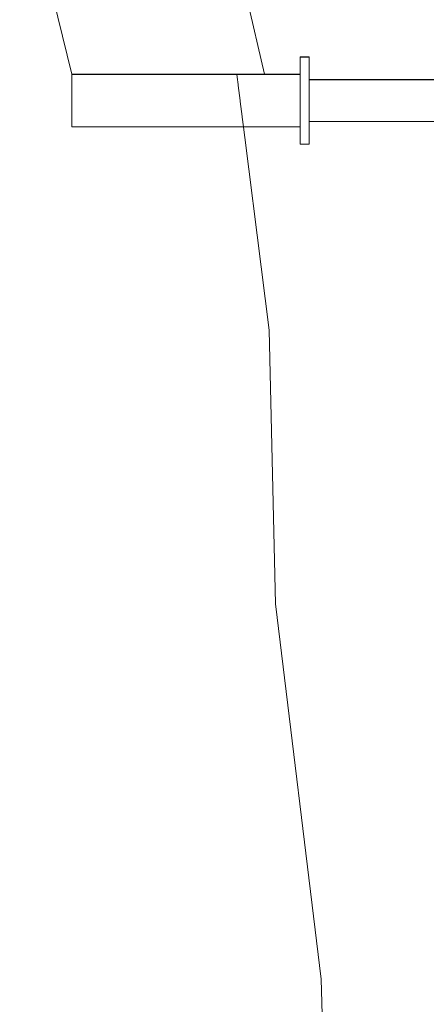
# Model space of a CAD drawing. Extents: x 7525505 to 7526148, y 4827285 to 4827810.
# Drawn here: x 7526085 to 7526086, y 4827691 to 4827693 of the extents above; entities that cross this region are included whole.
import ezdxf

# ---------------------------------------------------------------- set-up
doc = ezdxf.new("R2010")
doc.units = 0
doc.header["$LTSCALE"] = 0.5
doc.header["$MEASUREMENT"] = 0
doc.set_wipeout_variables(frame=1)
doc.layers.get('0').update_dxf_attribs({"linetype": 'CONTINUOUS', "lineweight": 0})
doc.layers.add('Detalj_Linije', color=1, linetype='CONTINUOUS')
doc.layers.add('Detalj_Linije_Pen_No__1', color=1, linetype='CONTINUOUS', lineweight=18)

msp = doc.modelspace()

# ---------------------------------------------------------------- linework, layer by layer
at = {"layer": 'Detalj_Linije_Pen_No__1', "color": 0, "linetype": 'Continuous'}
for p, q in [((7526085.8607, 4827691.9688), (7526085.846, 4827692.6037)), ((7526085.9665, 4827691.0988), (7526085.8607, 4827691.9688)), ((7526085.9841, 4827690.411), (7526085.9665, 4827691.0988))]:
    msp.add_line(p, q, dxfattribs=at)

# ---------------------------------------------------------------- wipeouts: each hides what was drawn before it
at = {"color": 0, "lineweight": 0, "ltscale": 83743.343087}
msp.add_wipeout([(7526085.9177, 4827693.2372), (7526085.9177, 4827693.2361), (7526085.9389, 4827693.2361), (7526085.9389, 4827693.2372)], dxfattribs=at).dxf.layer = 'Detalj_Linije'
at = {"color": 0, "lineweight": 0, "ltscale": 83981.748509}
msp.add_wipeout([(7526085.3885, 4827693.1967), (7526085.3885, 4827693.196), (7526085.9177, 4827693.196), (7526085.9177, 4827693.1967)], dxfattribs=at).dxf.layer = 'Detalj_Linije'

# ---------------------------------------------------------------- next in the draw order: wipeouts: each hides what was drawn before it
at = {"color": 0, "lineweight": 0, "ltscale": 83978.484587}
msp.add_wipeout([(7526085.3885, 4827693.196), (7526085.3885, 4827693.1724), (7526085.9177, 4827693.1724), (7526085.9177, 4827693.196)], dxfattribs=at).dxf.layer = 'Detalj_Linije'

# ---------------------------------------------------------------- next in the draw order: linework, layer by layer
for p, q in [((7526085.2678, 4827693.6949), (7526085.3885, 4827693.1967)), ((7526085.7548, 4827693.5442), (7526085.8352, 4827693.1967))]:
    msp.add_line(p, q)
at = {"layer": 'Detalj_Linije_Pen_No__1', "color": 0}
msp.add_line((7526085.3885, 4827693.1967), (7526085.3885, 4827693.196), dxfattribs=at)

# ---------------------------------------------------------------- next in the draw order: wipeouts: each hides what was drawn before it
at = {"color": 0, "lineweight": 0, "ltscale": 83737.880643}
msp.add_wipeout([(7526085.9177, 4827693.2361), (7526085.9177, 4827693.1967), (7526085.9389, 4827693.1967), (7526085.9389, 4827693.2361)], dxfattribs=at).dxf.layer = 'Detalj_Linije'
at = {"color": 0, "lineweight": 0, "ltscale": 83970.277906}
msp.add_wipeout([(7526085.3885, 4827693.1724), (7526085.3885, 4827693.1349), (7526085.9177, 4827693.1349), (7526085.9177, 4827693.1724)], dxfattribs=at).dxf.layer = 'Detalj_Linije'

# ---------------------------------------------------------------- next in the draw order: linework, layer by layer
at = {"layer": 'Detalj_Linije_Pen_No__1', "color": 0}
for p, q in [((7526085.9177, 4827693.2372), (7526085.9177, 4827693.2361)), ((7526085.9177, 4827693.2372), (7526085.9389, 4827693.2372)), ((7526085.9389, 4827693.2372), (7526085.9389, 4827693.2361)), ((7526085.3885, 4827693.196), (7526085.3885, 4827693.1724))]:
    msp.add_line(p, q, dxfattribs=at)

# ---------------------------------------------------------------- next in the draw order: wipeouts: each hides what was drawn before it
at = {"color": 0, "lineweight": 0, "ltscale": 83960.271948}
msp.add_wipeout([(7526085.3885, 4827693.1349), (7526085.3885, 4827693.0978), (7526085.9177, 4827693.0978), (7526085.9177, 4827693.1349)], dxfattribs=at).dxf.layer = 'Detalj_Linije'

# ---------------------------------------------------------------- next in the draw order: linework, layer by layer
at = {"layer": 'Detalj_Linije_Pen_No__1', "color": 0}
msp.add_line((7526085.3885, 4827693.1724), (7526085.3885, 4827693.1349), dxfattribs=at)

# ---------------------------------------------------------------- next in the draw order: wipeouts: each hides what was drawn before it
at = {"color": 0, "lineweight": 0, "ltscale": 83724.152425}
msp.add_wipeout([(7526085.9177, 4827693.1967), (7526085.9177, 4827693.1341), (7526085.9389, 4827693.1341), (7526085.9389, 4827693.1967)], dxfattribs=at).dxf.layer = 'Detalj_Linije'
at = {"color": 0, "lineweight": 0, "ltscale": 83952.288324}
msp.add_wipeout([(7526085.3885, 4827693.0978), (7526085.3885, 4827693.0753), (7526085.9177, 4827693.0753), (7526085.9177, 4827693.0978)], dxfattribs=at).dxf.layer = 'Detalj_Linije'

# ---------------------------------------------------------------- next in the draw order: linework, layer by layer
at = {"layer": 'Detalj_Linije_Pen_No__1', "color": 0}
for p, q in [((7526085.9177, 4827693.2361), (7526085.9177, 4827693.1967)), ((7526085.9389, 4827693.2361), (7526085.9389, 4827693.1967)), ((7526085.3885, 4827693.1967), (7526085.9177, 4827693.1967)), ((7526085.3885, 4827693.1349), (7526085.3885, 4827693.0978)), ((7526085.3885, 4827693.0978), (7526085.3885, 4827693.0753))]:
    msp.add_line(p, q, dxfattribs=at)
at = {"layer": 'Detalj_Linije_Pen_No__1', "color": 0, "linetype": 'Continuous'}
msp.add_line((7526085.846, 4827692.6037), (7526085.7709, 4827693.1967), dxfattribs=at)

# ---------------------------------------------------------------- next in the draw order: wipeouts: each hides what was drawn before it
at = {"color": 0, "lineweight": 0, "ltscale": 83144.914831}
msp.add_wipeout([(7526085.9389, 4827693.1846), (7526085.9389, 4827693.184), (7526087.209, 4827693.184), (7526087.209, 4827693.1846)], dxfattribs=at).dxf.layer = 'Detalj_Linije'
at = {"color": 0, "lineweight": 0, "ltscale": 83707.42667}
msp.add_wipeout([(7526085.9177, 4827693.1341), (7526085.9177, 4827693.0723), (7526085.9389, 4827693.0723), (7526085.9389, 4827693.1341)], dxfattribs=at).dxf.layer = 'Detalj_Linije'

# ---------------------------------------------------------------- next in the draw order: linework, layer by layer
at = {"layer": 'Detalj_Linije_Pen_No__1', "color": 0}
msp.add_line((7526085.9177, 4827693.1967), (7526085.9177, 4827693.1341), dxfattribs=at)

# ---------------------------------------------------------------- next in the draw order: wipeouts: each hides what was drawn before it
at = {"color": 0, "lineweight": 0, "ltscale": 83142.27834}
msp.add_wipeout([(7526085.9389, 4827693.184), (7526085.9389, 4827693.1651), (7526087.209, 4827693.1651), (7526087.209, 4827693.184)], dxfattribs=at).dxf.layer = 'Detalj_Linije'
at = {"color": 0, "lineweight": 0, "ltscale": 83694.091148}
msp.add_wipeout([(7526085.9177, 4827693.0723), (7526085.9177, 4827693.0348), (7526085.9389, 4827693.0348), (7526085.9389, 4827693.0723)], dxfattribs=at).dxf.layer = 'Detalj_Linije'

# ---------------------------------------------------------------- next in the draw order: linework, layer by layer
at = {"layer": 'Detalj_Linije_Pen_No__1', "color": 0}
for p, q in [((7526085.9389, 4827693.1846), (7526087.209, 4827693.1846)), ((7526085.9177, 4827693.1341), (7526085.9177, 4827693.0723)), ((7526085.3885, 4827693.0753), (7526085.9177, 4827693.0753)), ((7526085.9177, 4827693.0723), (7526085.9177, 4827693.0348)), ((7526085.9389, 4827693.0723), (7526085.9389, 4827693.0348)), ((7526085.9177, 4827693.0348), (7526085.9389, 4827693.0348))]:
    msp.add_line(p, q, dxfattribs=at)

# ---------------------------------------------------------------- next in the draw order: wipeouts: each hides what was drawn before it
at = {"color": 0, "lineweight": 0, "ltscale": 83135.648321}
msp.add_wipeout([(7526085.9389, 4827693.1651), (7526085.9389, 4827693.1351), (7526087.209, 4827693.1351), (7526087.209, 4827693.1651)], dxfattribs=at).dxf.layer = 'Detalj_Linije'

# ---------------------------------------------------------------- next in the draw order: wipeouts: each hides what was drawn before it
at = {"color": 0, "lineweight": 0, "ltscale": 83127.562899}
msp.add_wipeout([(7526085.9389, 4827693.1351), (7526085.9389, 4827693.1054), (7526087.209, 4827693.1054), (7526087.209, 4827693.1351)], dxfattribs=at).dxf.layer = 'Detalj_Linije'

# ---------------------------------------------------------------- next in the draw order: linework, layer by layer
at = {"layer": 'Detalj_Linije_Pen_No__1', "color": 0}
msp.add_line((7526085.9389, 4827693.1967), (7526085.9389, 4827693.1341), dxfattribs=at)

# ---------------------------------------------------------------- next in the draw order: wipeouts: each hides what was drawn before it
at = {"color": 0, "lineweight": 0, "ltscale": 83121.110221}
msp.add_wipeout([(7526085.9389, 4827693.1054), (7526085.9389, 4827693.0874), (7526087.209, 4827693.0874), (7526087.209, 4827693.1054)], dxfattribs=at).dxf.layer = 'Detalj_Linije'

# ---------------------------------------------------------------- next in the draw order: linework, layer by layer
at = {"layer": 'Detalj_Linije_Pen_No__1', "color": 0}
for p, q in [((7526085.9389, 4827693.1341), (7526085.9389, 4827693.0723)), ((7526085.9389, 4827693.0874), (7526087.209, 4827693.0874))]:
    msp.add_line(p, q, dxfattribs=at)

doc.saveas('drawing.dxf')
